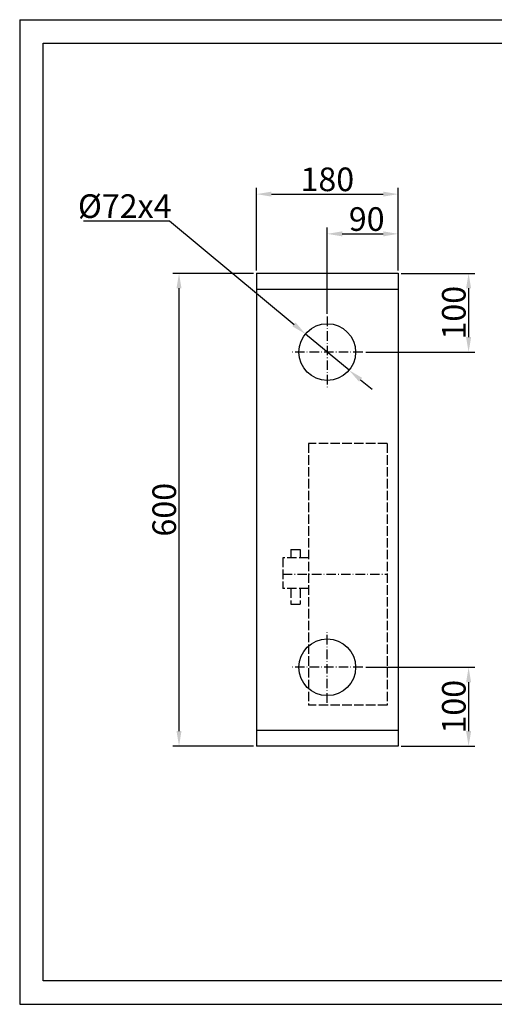
# Model space of a CAD drawing. Extents: x 403 to 84852, y 112 to 5596.
# Drawn here: x 403 to 1006, y 551 to 1800 of the extents above; entities that cross this region are included whole.
import ezdxf

# ---------------------------------------------------------------- set-up
doc = ezdxf.new("R2010")
doc.units = 0
doc.header["$MEASUREMENT"] = 0
doc.linetypes.add('ACAD_ISO02W100', pattern=[15, 12, -3])
doc.linetypes.add('ACAD_ISO10W100', pattern=[18.5, 12, -3, 0.5, -3])
doc.layers.get('0').update_dxf_attribs({"linetype": 'CONTINUOUS'})
doc.layers.get('DEFPOINTS').update_dxf_attribs({"linetype": 'CONTINUOUS'})
for name, color, linetype in [('Dodatkowa', 6, 'CONTINUOUS'), ('OSIE', 1, 'ACAD_ISO10W100'), ('PRZERYWANA', 4, 'ACAD_ISO02W100'), ('WYMIAROWE', 3, 'CONTINUOUS')]:
    doc.layers.add(name, color=color, linetype=linetype)
doc.styles.get("Standard").update_dxf_attribs({"font": 'ISOCP.shx', "height": 30})
doc.dimstyles.new('ISO-25', dxfattribs={"dimtxt": 2.5, "dimasz": 2.5, "dimexe": 1.25, "dimexo": 0.625, "dimtad": 1, "dimtih": 1, "dimdec": 4, "dimdsep": 46, "dimtxsty": 'Standard', "dimcen": 2.5, "dimadec": 0, "dimazin": 0, "dimtfac": 1, "dimtdec": 4, "dimtmove": 0, "dimatfit": 3, "dimfxl": 0, "dimtvp": 1, "dimtolj": 1, "dimtzin": 0, "dimarcsym": 0})
doc.dimstyles.new('ISO-25$0', dxfattribs={"dimtxt": 2.5, "dimasz": 2.5, "dimexe": 1.25, "dimexo": 0.625, "dimtad": 1, "dimtih": 1, "dimdec": 4, "dimdsep": 46, "dimtxsty": 'Standard', "dimcen": 2.5, "dimadec": 0, "dimazin": 0, "dimtfac": 1, "dimtdec": 4, "dimtmove": 0, "dimatfit": 3, "dimfxl": 0, "dimtvp": 1, "dimtolj": 1, "dimtzin": 0, "dimarcsym": 0})

# ---------------------------------------------------------------- blocks, each defined once
blk = doc.blocks.new('*D1464')
at = {"layer": 'DEFPOINTS', "color": 0}
for p in [(884.3, 1578.9), (704.3, 1478.4), (884.3, 1478.4)]:
    blk.add_point(p, dxfattribs=at)
at = {"layer": 'WYMIAROWE'}
for p, q in [((704.3, 1482.2), (704.3, 1586.8)), ((723.3, 1578.9), (865.3, 1578.9)), ((884.3, 1482.2), (884.3, 1586.8))]:
    blk.add_line(p, q, dxfattribs=at)
for points in [[(723.3, 1582.1), (723.3, 1575.8), (704.3, 1578.9)], [(865.3, 1582.1), (865.3, 1575.8), (884.3, 1578.9)]]:
    blk.add_solid(points, dxfattribs=at)
at = {"layer": 'WYMIAROWE', "insert": (794.3, 1597.7), "char_height": 30, "attachment_point": 5}
blk.add_mtext('\\A1;180', dxfattribs=at)
blk = doc.blocks.new('*D1465')
at = {"layer": 'DEFPOINTS', "color": 0}
for p in [(605.9, 1478.4), (704.3, 1478.4), (704.3, 878.4)]:
    blk.add_point(p, dxfattribs=at)
at = {"layer": 'WYMIAROWE'}
for p, q in [((700.5, 1478.4), (598, 1478.4)), ((605.9, 897.4), (605.9, 1459.4)), ((700.5, 878.4), (598, 878.4))]:
    blk.add_line(p, q, dxfattribs=at)
for points in [[(602.7, 1459.4), (609, 1459.4), (605.9, 1478.4)], [(602.7, 897.4), (609, 897.4), (605.9, 878.4)]]:
    blk.add_solid(points, dxfattribs=at)
at = {"layer": 'WYMIAROWE', "insert": (587.1, 1178.4), "char_height": 30, "attachment_point": 5, "rotation": 90}
blk.add_mtext('\\A1;600', dxfattribs=at)
blk = doc.blocks.new('*D1466')
at = {"layer": 'DEFPOINTS', "color": 0}
for p in [(884.3, 1478.4), (839.3, 1378.4), (973.8, 1378.4)]:
    blk.add_point(p, dxfattribs=at)
at = {"layer": 'WYMIAROWE'}
for p, q in [((888.1, 1478.4), (981.7, 1478.4)), ((973.8, 1459.4), (973.8, 1397.4)), ((843.1, 1378.4), (981.7, 1378.4))]:
    blk.add_line(p, q, dxfattribs=at)
for points in [[(970.6, 1459.4), (977, 1459.4), (973.8, 1478.4)], [(970.6, 1397.4), (977, 1397.4), (973.8, 1378.4)]]:
    blk.add_solid(points, dxfattribs=at)
at = {"layer": 'WYMIAROWE', "insert": (955, 1428.4), "char_height": 30, "attachment_point": 5, "rotation": 90}
blk.add_mtext('\\A1;100', dxfattribs=at)
blk = doc.blocks.new('*D1467')
at = {"layer": 'DEFPOINTS', "color": 0}
for p in [(884.3, 1528.5), (884.3, 1478.4), (794.3, 1423.4)]:
    blk.add_point(p, dxfattribs=at)
at = {"layer": 'WYMIAROWE'}
for p, q in [((794.3, 1427.2), (794.3, 1536.4)), ((813.3, 1528.5), (865.3, 1528.5)), ((884.3, 1482.2), (884.3, 1536.4))]:
    blk.add_line(p, q, dxfattribs=at)
for points in [[(813.3, 1531.7), (813.3, 1525.3), (794.3, 1528.5)], [(865.3, 1531.7), (865.3, 1525.3), (884.3, 1528.5)]]:
    blk.add_solid(points, dxfattribs=at)
at = {"layer": 'WYMIAROWE', "insert": (844.3, 1547.3), "char_height": 30, "attachment_point": 5}
blk.add_mtext('\\A1;90', dxfattribs=at)
blk = doc.blocks.new('*D1468')
at = {"layer": 'DEFPOINTS', "color": 0}
for p in [(766.6, 1401.4), (822, 1355.4)]:
    blk.add_point(p, dxfattribs=at)
at = {"layer": 'WYMIAROWE'}
for p, q in [((484.4, 1544.9), (593.8, 1544.9)), ((593.8, 1544.9), (752, 1413.6)), ((822, 1355.4), (766.6, 1401.4)), ((836.6, 1343.3), (851.2, 1331.2))]:
    blk.add_line(p, q, dxfattribs=at)
for points in [[(754, 1416), (749.9, 1411.1), (766.6, 1401.4)], [(838.6, 1345.7), (834.6, 1340.9), (822, 1355.4)]]:
    blk.add_solid(points, dxfattribs=at)
at = {"layer": 'WYMIAROWE', "insert": (536.9, 1563.7), "char_height": 30, "attachment_point": 5}
blk.add_mtext('\\A1;%%C72x4', dxfattribs=at)
blk = doc.blocks.new('*D1469')
at = {"layer": 'DEFPOINTS', "color": 0}
for p in [(839.3, 978.4), (884.3, 878.4), (973.8, 878.4)]:
    blk.add_point(p, dxfattribs=at)
at = {"layer": 'WYMIAROWE'}
for p, q in [((843.1, 978.4), (981.7, 978.4)), ((973.8, 959.4), (973.8, 897.4)), ((888.1, 878.4), (981.7, 878.4))]:
    blk.add_line(p, q, dxfattribs=at)
for points in [[(970.6, 959.4), (977, 959.4), (973.8, 978.4)], [(970.6, 897.4), (977, 897.4), (973.8, 878.4)]]:
    blk.add_solid(points, dxfattribs=at)
at = {"layer": 'WYMIAROWE', "insert": (955, 928.4), "char_height": 30, "attachment_point": 5, "rotation": 90}
blk.add_mtext('\\A1;100', dxfattribs=at)

msp = doc.modelspace()

# ---------------------------------------------------------------- linework, layer by layer
for p, q in [((433.182, 1770.5504), (2140.91738, 1770.5504)), ((433.182, 580.4909), (433.182, 1770.5504)), ((704.26369, 1478.43417), (884.26369, 1478.43417)), ((704.26369, 1478.43417), (704.26369, 878.43417)), ((884.26369, 1478.43417), (884.26369, 878.43417)), ((704.26369, 1458.43417), (884.26369, 1458.43417)), ((884.26369, 898.43417), (704.26369, 898.43417)), ((884.26369, 878.43417), (704.26369, 878.43417)), ((2140.91738, 580.4909), (433.182, 580.4909))]:
    msp.add_line(p, q)
at = {"ltscale": 3}
for centre in [(794.26369, 1378.43417), (794.26369, 978.43417)]:
    msp.add_circle(centre, 36, dxfattribs=at)
at = {"layer": 'Dodatkowa'}
for p, q in [((403.43051, 1800.30189), (403.43051, 550.73942)), ((403.43051, 1800.30189), (2170.66887, 1800.30189)), ((403.43051, 550.73942), (2170.66887, 550.73942))]:
    msp.add_line(p, q, dxfattribs=at)
at = {"layer": 'OSIE'}
for p, q in [((794.26369, 1423.43417), (794.26369, 1333.43417)), ((794.26369, 1423.43417), (794.26369, 1333.43417)), ((839.26369, 1378.43417), (749.26369, 1378.43417)), ((737.7655, 1096.48464), (870.33021, 1096.48464)), ((794.26369, 933.43417), (794.26369, 1023.43417)), ((794.26369, 933.43417), (794.26369, 1023.43417)), ((839.26369, 978.43417), (749.26369, 978.43417)), ((839.26369, 978.43417), (749.26369, 978.43417))]:
    msp.add_line(p, q, dxfattribs=at)
at = {"layer": 'PRZERYWANA'}
for p, q in [((770.33021, 1262.48464), (770.33021, 930.48464)), ((870.33021, 1262.48464), (770.33021, 1262.48464)), ((870.33021, 1262.48464), (870.33021, 930.48464)), ((747.7655, 1127.89607), (747.7655, 1117.48464)), ((747.7655, 1127.89607), (759.62974, 1127.89607)), ((759.62974, 1127.89607), (759.62974, 1117.48464)), ((770.33021, 1117.48464), (737.7655, 1117.48464)), ((737.7655, 1117.48464), (737.7655, 1078.38464)), ((770.33021, 1078.38464), (737.7655, 1078.38464)), ((747.7655, 1078.38464), (747.7655, 1058.38464)), ((759.62974, 1078.38464), (759.62974, 1058.38464)), ((747.7655, 1058.38464), (759.62974, 1058.38464)), ((870.33021, 930.48464), (770.33021, 930.48464))]:
    msp.add_line(p, q, dxfattribs=at)

# ---------------------------------------------------------------- dimensions: what is measured, and where the dimension line sits
at = {"layer": 'WYMIAROWE'}
for base, p1, override, picture, middle in [((884.26369, 1578.93458), (704.26369, 1478.43417), {"dimscale": 6.331839, "dimtxt": 3, "dimasz": 3, "dimexo": 0.6, "dimgap": 0.6, "dimtih": 0, "dimtoh": 1, "dimcen": 3, "dimclrd": 256, "dimclre": 256, "dimclrt": 256, "dimlwd": 65535, "dimlwe": 65535}, '*D1464', (794.26369, 1578.93458)), ((884.26369, 1528.49909), (794.26369, 1423.43417), {"dimscale": 6.331839, "dimtxt": 3, "dimasz": 3, "dimexo": 0.6, "dimgap": 0.6, "dimtih": 0, "dimtoh": 1, "dimcen": 3, "dimclrd": 256, "dimclre": 256, "dimclrt": 256, "dimlwd": 65535, "dimlwe": 65535, "dimarcsym": 1}, '*D1467', (844.26369, 1528.49909))]:
    dim = msp.add_linear_dim(base=base, p1=p1, p2=(884.26369, 1478.43417), dimstyle='ISO-25$0', override=override, dxfattribs=at)
    dim.commit()
    dim.dimension.update_dxf_attribs({"geometry": picture, "text_midpoint": middle, "dimtype": 160})
dim = msp.add_diameter_dim_2p(p1=(821.96146, 1355.43779), p2=(766.56592, 1401.43055), text='%%C72x4', dimstyle='ISO-25', override={"dimscale": 6.331839, "dimtxt": 3, "dimasz": 3, "dimexo": 0.6, "dimgap": 0.6, "dimtih": 0, "dimtoh": 1, "dimcen": 3, "dimclrd": 256, "dimclre": 256, "dimclrt": 256, "dimlwd": 65535, "dimlwe": 65535, "dimarcsym": 1}, dxfattribs=at)
dim.commit()
dim.dimension.update_dxf_attribs({"geometry": '*D1468', "text_midpoint": (536.87682, 1544.87362), "dimtype": 163})
for base, p1, p2, override, picture, middle in [((605.87804, 1478.43417), (704.26369, 878.43417), (704.26369, 1478.43417), {"dimscale": 6.331839, "dimtxt": 3, "dimasz": 3, "dimexo": 0.6, "dimgap": 0.6, "dimtih": 0, "dimtoh": 1, "dimcen": 3, "dimclrd": 256, "dimclre": 256, "dimclrt": 256, "dimlwd": 65535, "dimlwe": 65535}, '*D1465', (605.87804, 1178.43417)), ((973.80904, 1378.43417), (884.26369, 1478.43417), (839.26369, 1378.43417), {"dimscale": 6.331839, "dimtxt": 3, "dimasz": 3, "dimexo": 0.6, "dimgap": 0.6, "dimtih": 0, "dimtoh": 1, "dimcen": 3, "dimclrd": 256, "dimclre": 256, "dimclrt": 256, "dimlwd": 65535, "dimlwe": 65535, "dimarcsym": 1}, '*D1466', (973.80904, 1428.43417)), ((973.80904, 878.43417), (839.26369, 978.43417), (884.26369, 878.43417), {"dimscale": 6.331839, "dimtxt": 3, "dimasz": 3, "dimexo": 0.6, "dimgap": 0.6, "dimtih": 0, "dimtoh": 1, "dimcen": 3, "dimclrd": 256, "dimclre": 256, "dimclrt": 256, "dimlwd": 65535, "dimlwe": 65535, "dimarcsym": 1}, '*D1469', (973.80904, 928.43417))]:
    dim = msp.add_linear_dim(base=base, p1=p1, p2=p2, angle=90, dimstyle='ISO-25$0', override=override, dxfattribs=at)
    dim.commit()
    dim.dimension.update_dxf_attribs({"geometry": picture, "text_midpoint": middle, "dimtype": 160})

doc.saveas('drawing.dxf')
